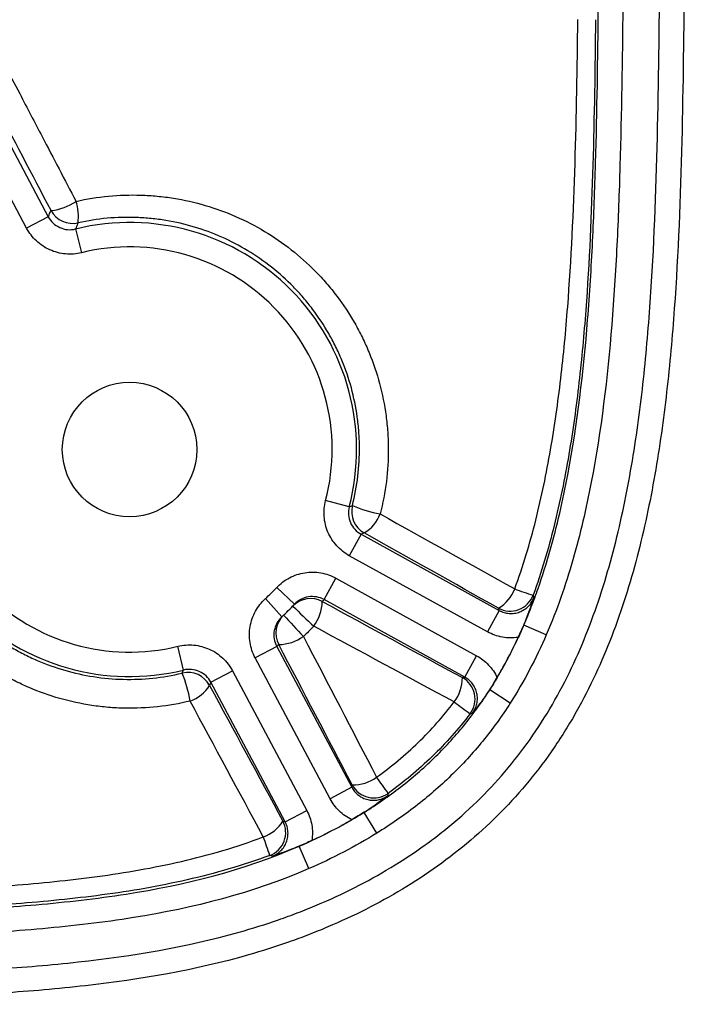
# Model space of a CAD drawing. Units: millimetres. Extents: x 0 to 297, y 0 to 210.
# Drawn here: x 271 to 276, y 103 to 111 of the extents above; entities that cross this region are included whole.
import ezdxf

# ---------------------------------------------------------------- set-up
doc = ezdxf.new("R2010")
doc.units = ezdxf.units.MM

msp = doc.modelspace()

# ---------------------------------------------------------------- linework, layer by layer
at = {"color": 7, "linetype": 'Continuous', "lineweight": 25}
for p, q in [((270.7467, 109.7631), (271.1551, 108.9953)), ((270.9786, 108.9014), (270.5703, 109.6693)), ((271.1551, 108.9953), (270.9786, 108.9014)), ((271.3791, 108.895), (271.4266, 108.7008)), ((273.617, 106.6233), (273.4236, 106.6737)), ((273.714, 106.3978), (273.6175, 106.2228)), ((273.714, 106.3978), (274.8437, 105.7751)), ((274.7472, 105.6001), (273.6175, 106.2228)), ((273.4118, 105.8639), (273.5083, 106.0389)), ((273.5083, 106.0389), (274.6579, 105.4053)), ((273.1692, 105.8253), (273.0234, 105.9622)), ((273.066, 105.7237), (272.9313, 105.8716)), ((274.5614, 105.2302), (273.4118, 105.8639)), ((274.8437, 105.7751), (274.7472, 105.6001)), ((275.0441, 105.6561), (275.045, 105.6557)), ((275.2284, 105.5764), (275.045, 105.6557)), ((272.2615, 105.2878), (272.214, 105.482)), ((273.0239, 105.4816), (272.8474, 105.3878)), ((273.0239, 105.4816), (273.6369, 104.3289)), ((273.4605, 104.235), (272.8474, 105.3878)), ((274.5614, 105.2302), (274.6579, 105.4053)), ((272.4854, 105.1875), (272.6619, 105.2814)), ((272.6619, 105.2814), (273.2689, 104.1401)), ((273.0924, 104.0462), (272.4854, 105.1875)), ((274.7646, 105.1265), (274.7654, 105.126)), ((274.9338, 105.0182), (274.7654, 105.126)), ((273.6369, 104.3289), (273.4605, 104.235)), ((273.0924, 104.0462), (273.2689, 104.1401)), ((273.7373, 104.1248), (273.7378, 104.1239)), ((273.8433, 103.9541), (273.7378, 104.1239)), ((273.2063, 103.8478), (273.2067, 103.8468)), ((273.2864, 103.6635), (273.2067, 103.8468))]:
    msp.add_line(p, q, dxfattribs=at)
at = {"color": 7, "linetype": 'Continuous', "lineweight": 25, "flags": 128}
for points in [[(273.617, 106.6233), (273.6253, 106.6264), (273.6424, 106.6328)], [(273.7397, 106.409), (273.7273, 106.4036), (273.714, 106.3978)], [(275.1207, 105.9005), (275.1251, 105.8879), (275.1276, 105.8808)], [(274.8437, 105.7751), (274.8407, 105.7832), (274.8366, 105.7942)], [(272.2516, 105.2629), (272.2542, 105.2695), (272.2615, 105.2878)], [(272.4854, 105.1875), (272.4795, 105.1744), (272.474, 105.1622)], [(274.5424, 105.2262), (274.5532, 105.2285), (274.5614, 105.2302)], [(274.6248, 104.9353), (274.6245, 104.9352), (274.6052, 104.9304)], [(273.6369, 104.3289), (273.6388, 104.337), (273.6413, 104.3477)], [(273.9348, 104.2795), (273.9314, 104.2667), (273.9297, 104.2602)], [(273.0739, 104.0532), (273.0845, 104.0492), (273.0924, 104.0462)], [(272.9862, 103.7652), (272.9859, 103.7653), (272.9671, 103.772)]]:
    msp.add_lwpolyline(points, dxfattribs=at)
at = {"color": 7, "linetype": 'Continuous', "lineweight": 25}
msp.add_circle((271.8203, 107.0914), 0.55, dxfattribs=at)
for centre, radius, start, end in [((271.1392, 109.4685), 0.4242, 275.27104, 304.98182), ((270.9874, 108.9951), 0.4145, 353.07429, 17.68145), ((271.3548, 109.1403), 0.2001, 208.06551, 282.74627), ((271.8203, 107.0914), 1.8567, 345.39709, 103.74567), ((271.8203, 107.0914), 1.6569, 345.39709, 103.74567), ((271.8203, 107.0914), 1.8567, 165.39709, 283.74567), ((271.8203, 107.0914), 1.6569, 165.39709, 283.74567), ((273.8365, 106.5842), 0.2001, 165.93261, 241.07666), ((274.1047, 107.7546), 1.2133, 247.60244, 258.82547), ((273.5799, 106.6745), 0.3099, 301.04742, 339.16775), ((271.8203, 107.0914), 1.65, 312.32832, 316.81444), ((274.6853, 106.0578), 0.304, 299.85248, 339.62114), ((274.9329, 105.9697), 0.2002, 241.23559, 339.79466), ((275.7804, 108.0768), 2.274, 249.12697, 253.13625), ((271.8203, 107.0914), 1.85, 312.32832, 316.81444), ((273.3001, 105.6729), 0.1999, 61.10329, 136.20214), ((273.0448, 105.8572), 0.352, 323.15789, 358.48986), ((271.9168, 107.2664), 2.05, 316.21456, 316.8285), ((273.2164, 105.5905), 0.1999, 132.94026, 208.03947), ((368.0638, 193.854), 129.5628, 222.852402, 222.957448), ((280.9224, 113.6677), 11.0473, 225.32987, 226.56171), ((271.6438, 106.9975), 2.05, 312.31426, 312.92784), ((273.0379, 105.8436), 0.3471, 270.34235, 306.00693), ((272.2974, 105.068), 0.2001, 28.0661, 103.21459), ((271.0257, 104.7942), 1.3125, 10.53795, 20.92179), ((274.2081, 105.2279), 0.3343, 323.04465, 359.69649), ((274.4454, 105.051), 0.2002, 322.94028, 61.03807), ((272.21, 105.3266), 0.311, 289.93334, 328.08766), ((277.6547, 109.1702), 5.2226, 232.49724, 234.27367), ((273.6451, 104.68), 0.3323, 269.35, 306.07914), ((267.2622, 99.6232), 8.1366, 34.90797, 36.04865), ((273.8179, 104.442), 0.2002, 208.10364, 305.72996), ((272.8101, 104.2133), 0.3086, 289.64282, 328.7426), ((272.897, 103.9595), 0.2002, 290.49463, 27.90974), ((270.1134, 102.8486), 2.9994, 17.93095, 20.98445)]:
    msp.add_arc(centre, radius, start, end, dxfattribs=at)
for points, knots in [([(267.3656, 102.7539), (267.8145, 102.7569), (268.2633, 102.7619), (268.9365, 102.7739), (269.1608, 102.7787), (269.6095, 102.7907), (269.8338, 102.7979), (270.2824, 102.8164), (270.5067, 102.8277), (270.9544, 102.8574), (271.1776, 102.8758), (271.8442, 102.949), (272.2844, 103.0218), (272.824, 103.1746), (272.9314, 103.2082), (273.0916, 103.2639), (273.145, 103.2834), (273.2507, 103.3239), (273.3031, 103.345), (273.563, 103.4546), (273.7637, 103.5554), (274.0523, 103.7298), (274.1464, 103.7917), (274.2842, 103.8911), (274.3296, 103.9254), (274.4186, 103.9957), (274.4622, 104.0317), (274.6751, 104.216), (274.8301, 104.3772), (275.0389, 104.6399), (275.1046, 104.731), (275.2284, 104.9199), (275.2866, 105.0181), (275.447, 105.3165), (275.5365, 105.5221), (275.6895, 105.9433), (275.7528, 106.1589), (275.8332, 106.4879), (275.8575, 106.5984), (275.9016, 106.8195), (275.9215, 106.9303), (275.9755, 107.2633), (276.0042, 107.486), (276.0512, 107.9327), (276.0696, 108.1565), (276.1138, 108.8293), (276.1292, 109.2796), (276.1492, 110.1799), (276.1537, 110.6302), (276.1598, 111.5308), (276.1612, 111.9811), (276.1642, 113.3319), (276.1645, 114.2325), (276.1652, 116.0337), (276.1654, 116.9343), (276.1655, 117.8348)], [0, 0, 0, 0, 0.0625, 0.0625, 0.09375, 0.09375, 0.125, 0.125, 0.15625, 0.15625, 0.1875, 0.1875, 0.25, 0.25, 0.265625, 0.265625, 0.273437, 0.273437, 0.28125, 0.28125, 0.3125, 0.3125, 0.328125, 0.328125, 0.335938, 0.335938, 0.34375, 0.34375, 0.375, 0.375, 0.390625, 0.390625, 0.40625, 0.40625, 0.4375, 0.4375, 0.46875, 0.46875, 0.484375, 0.484375, 0.5, 0.5, 0.53125, 0.53125, 0.5625, 0.5625, 0.625, 0.625, 0.6875, 0.6875, 0.75, 0.75, 0.875, 0.875, 1, 1, 1, 1]), ([(276.3654, 117.8348), (276.3652, 116.9212), (276.3651, 116.0075), (276.3644, 114.1802), (276.3641, 113.2665), (276.3608, 111.896), (276.3593, 111.4392), (276.3526, 110.5256), (276.3475, 110.0687), (276.3252, 109.1553), (276.3079, 108.6987), (276.2589, 108.0166), (276.2386, 107.7896), (276.1869, 107.337), (276.1554, 107.1112), (276.0964, 106.7739), (276.0747, 106.6617), (276.0267, 106.4377), (276.0003, 106.3259), (275.9135, 105.9942), (275.8454, 105.777), (275.6819, 105.3529), (275.5867, 105.1461), (275.4455, 104.896), (275.4161, 104.8463), (275.3554, 104.7487), (275.3241, 104.7006), (275.2275, 104.5591), (275.1594, 104.4681), (274.9434, 104.2053), (274.7842, 104.0436), (274.5228, 103.8213), (274.4314, 103.7502), (274.2446, 103.6169), (274.149, 103.5544), (273.8559, 103.3782), (273.6523, 103.2758), (273.389, 103.1642), (273.3359, 103.1427), (273.2288, 103.1013), (273.1748, 103.0814), (273.0123, 103.0244), (272.9035, 102.9898), (272.3564, 102.8326), (271.9102, 102.7567), (271.2343, 102.6803), (271.0079, 102.6611), (270.5539, 102.6301), (270.3262, 102.6184), (269.8712, 102.5992), (269.6436, 102.5918), (269.1884, 102.5794), (268.9607, 102.5745), (268.2777, 102.5622), (267.8223, 102.5571), (267.3669, 102.554)], [0, 0, 0, 0, 0.125, 0.125, 0.25, 0.25, 0.3125, 0.3125, 0.375, 0.375, 0.4375, 0.4375, 0.46875, 0.46875, 0.5, 0.5, 0.515625, 0.515625, 0.53125, 0.53125, 0.5625, 0.5625, 0.59375, 0.59375, 0.601563, 0.601563, 0.609375, 0.609375, 0.625, 0.625, 0.65625, 0.65625, 0.671875, 0.671875, 0.6875, 0.6875, 0.71875, 0.71875, 0.726562, 0.726562, 0.734375, 0.734375, 0.75, 0.75, 0.8125, 0.8125, 0.84375, 0.84375, 0.875, 0.875, 0.90625, 0.90625, 0.9375, 0.9375, 1, 1, 1, 1]), ([(269.0504, 113.7469), (269.1023, 113.6245), (269.1615, 113.488), (269.26, 113.269), (269.2941, 113.1945), (269.3639, 113.0439), (269.3998, 112.9678), (269.5097, 112.7374), (269.5861, 112.5812), (269.7431, 112.2658), (269.8236, 112.1065), (269.9872, 111.7859), (270.0705, 111.6245), (270.2383, 111.3009), (270.3229, 111.1388), (270.578, 110.6521), (270.7495, 110.3271), (270.9216, 110.0019)], [0, 0, 0, 0, 0.125, 0.125, 0.1875, 0.1875, 0.25, 0.25, 0.375, 0.375, 0.5, 0.5, 0.625, 0.625, 0.75, 0.75, 1, 1, 1, 1]), ([(275.045, 105.6557), (275.0556, 105.6802), (275.0661, 105.7051), (275.0864, 105.7546), (275.0963, 105.7795), (275.1255, 105.8542), (275.144, 105.9043), (275.197, 106.0555), (275.2289, 106.1574), (275.3166, 106.4655), (275.3643, 106.6748), (275.4839, 107.3045), (275.5328, 107.7282), (275.5837, 108.3664), (275.5968, 108.5797), (275.6178, 109.0066), (275.6254, 109.2201), (275.644, 109.8608), (275.6501, 110.2881), (275.654, 110.7155)], [0, 0, 0, 0, 0.015625, 0.015625, 0.03125, 0.03125, 0.0625, 0.0625, 0.125, 0.125, 0.25, 0.25, 0.5, 0.5, 0.625, 0.625, 0.75, 0.75, 1, 1, 1, 1]), ([(275.8539, 110.7137), (275.8499, 110.2797), (275.8436, 109.8458), (275.8246, 109.1952), (275.8167, 108.9784), (275.795, 108.5449), (275.7814, 108.3282), (275.7288, 107.6801), (275.6781, 107.25), (275.5549, 106.6106), (275.5058, 106.3982), (275.3861, 105.9813), (275.315, 105.7764), (275.2284, 105.5764)], [0, 0, 0, 0, 0.25, 0.25, 0.375, 0.375, 0.5, 0.5, 0.75, 0.75, 0.875, 0.875, 1, 1, 1, 1]), ([(274.9702, 105.952), (275.0388, 106.137), (275.0947, 106.3249), (275.1901, 106.7044), (275.2295, 106.896), (275.2965, 107.2819), (275.3241, 107.4763), (275.3698, 107.8665), (275.3881, 108.0618), (275.4336, 108.6481), (275.4513, 109.0397), (275.4756, 109.8234), (275.4823, 110.2155), (275.4865, 110.6077)], [0, 0, 0, 0, 0.125, 0.125, 0.25, 0.25, 0.375, 0.375, 0.5, 0.5, 0.75, 0.75, 1, 1, 1, 1]), ([(275.6308, 110.6068), (275.6269, 110.2104), (275.6207, 109.8141), (275.5977, 109.0221), (275.5807, 108.6264), (275.5363, 108.0337), (275.5184, 107.8363), (275.4733, 107.4419), (275.446, 107.2454), (275.3795, 106.8553), (275.3402, 106.6616), (275.245, 106.2779), (275.1892, 106.0878), (275.1207, 105.9005)], [0, 0, 0, 0, 0.25, 0.25, 0.5, 0.5, 0.625, 0.625, 0.75, 0.75, 0.875, 0.875, 1, 1, 1, 1]), ([(270.9216, 110.0019), (270.9826, 109.8852), (271.0436, 109.7684), (271.1047, 109.6516), (271.1972, 109.4747), (271.2898, 109.2979), (271.3824, 109.121)], [0, 0, 0, 0, 0.00400001, 0.00400001, 0.00400001, 0.010057, 0.010057, 0.010057, 0.010057]), ([(271.3824, 109.121), (271.5588, 109.1609), (271.7358, 109.1775), (271.9576, 109.1706), (272.002, 109.1678), (272.0909, 109.1593), (272.1356, 109.1537), (272.2677, 109.1325), (272.3541, 109.113), (272.5234, 109.0634), (272.6063, 109.0333), (272.7687, 108.9623), (272.8486, 108.9212), (273.0765, 108.7847), (273.2152, 108.6759), (273.3716, 108.5167), (273.402, 108.4837), (273.4602, 108.4163), (273.4881, 108.3818), (273.5683, 108.2758), (273.6171, 108.2019), (273.6834, 108.0862), (273.7043, 108.0468), (273.7437, 107.9664), (273.7622, 107.9252), (273.8135, 107.8007), (273.8421, 107.7162), (273.8882, 107.5441), (273.9058, 107.4565), (273.9237, 107.3229), (273.9283, 107.2778), (273.9345, 107.1876), (273.9361, 107.1426), (273.937, 106.9182), (273.915, 106.7403), (273.8695, 106.5643)], [0, 0, 0, 0, 0.125, 0.125, 0.15625, 0.15625, 0.1875, 0.1875, 0.25, 0.25, 0.3125, 0.3125, 0.375, 0.375, 0.5, 0.5, 0.53125, 0.53125, 0.5625, 0.5625, 0.625, 0.625, 0.65625, 0.65625, 0.6875, 0.6875, 0.75, 0.75, 0.8125, 0.8125, 0.84375, 0.84375, 0.875, 0.875, 1, 1, 1, 1]), ([(271.1551, 108.9953), (271.1601, 109.0064), (271.1652, 109.0176), (271.1702, 109.0287), (271.1729, 109.0345), (271.1755, 109.0404), (271.1782, 109.0462)], [0.00193209, 0.00193209, 0.00193209, 0.00193209, 0.01025564, 0.01025564, 0.01025564, 0.01461454, 0.01461454, 0.01461454, 0.01461454]), ([(271.1551, 108.9953), (271.1655, 108.9756), (271.1789, 108.9582), (271.2113, 108.9279), (271.2296, 108.9157), (271.27, 108.8976), (271.2913, 108.892), (271.3355, 108.888), (271.3575, 108.8897), (271.3791, 108.895)], [0, 0, 0, 0, 0.25, 0.25, 0.5, 0.5, 0.75, 0.75, 1, 1, 1, 1]), ([(273.6424, 106.6328), (273.6828, 106.792), (273.7018, 106.9526), (273.7, 107.1552), (273.6984, 107.1958), (273.6924, 107.2772), (273.688, 107.3178), (273.6713, 107.4383), (273.6551, 107.5173), (273.6128, 107.6723), (273.5868, 107.7485), (273.5403, 107.8605), (273.5235, 107.8976), (273.4878, 107.97), (273.4689, 108.0054), (273.4091, 108.1096), (273.365, 108.1761), (273.2928, 108.2716), (273.2677, 108.3027), (273.2154, 108.3634), (273.188, 108.3932), (273.0475, 108.5367), (272.923, 108.6351), (272.7184, 108.7587), (272.6468, 108.7961), (272.5009, 108.8606), (272.4264, 108.8881), (272.2743, 108.9337), (272.1967, 108.9517), (272.0778, 108.9714), (272.0377, 108.9767), (271.9576, 108.9847), (271.9176, 108.9875), (271.7178, 108.9947), (271.5582, 108.9806), (271.3989, 108.9451)], [0, 0, 0, 0, 0.125, 0.125, 0.15625, 0.15625, 0.1875, 0.1875, 0.25, 0.25, 0.3125, 0.3125, 0.34375, 0.34375, 0.375, 0.375, 0.4375, 0.4375, 0.46875, 0.46875, 0.5, 0.5, 0.625, 0.625, 0.6875, 0.6875, 0.75, 0.75, 0.8125, 0.8125, 0.84375, 0.84375, 0.875, 0.875, 1, 1, 1, 1]), ([(271.4266, 108.7008), (271.405, 108.6955), (271.3833, 108.6921), (271.3395, 108.6888), (271.3173, 108.689), (271.2511, 108.695), (271.2085, 108.7062), (271.1276, 108.7425), (271.091, 108.7668), (271.0262, 108.8274), (270.9995, 108.8622), (270.9786, 108.9014)], [0, 0, 0, 0, 0.125, 0.125, 0.25, 0.25, 0.5, 0.5, 0.75, 0.75, 1, 1, 1, 1]), ([(271.3989, 108.9451), (271.3977, 108.9421), (271.3965, 108.9391), (271.3953, 108.9361), (271.3899, 108.9224), (271.3845, 108.9087), (271.3791, 108.895)], [0.00171168, 0.00171168, 0.00171168, 0.00171168, 0.004, 0.004, 0.004, 0.01439329, 0.01439329, 0.01439329, 0.01439329]), ([(272.316, 105.0342), (272.1394, 104.9916), (271.9612, 104.9723), (271.7368, 104.9766), (271.6918, 104.9789), (271.6017, 104.9865), (271.5567, 104.9918), (271.4235, 105.0117), (271.3362, 105.0306), (271.1649, 105.0792), (271.0808, 105.109), (270.9572, 105.1621), (270.9162, 105.1812), (270.8363, 105.2218), (270.7972, 105.2433), (270.6824, 105.3112), (270.6092, 105.3611), (270.4695, 105.47), (270.4029, 105.5291), (270.2138, 105.7199), (270.1068, 105.8603), (269.9958, 106.0516), (269.9748, 106.0907), (269.935, 106.1705), (269.9164, 106.2112), (269.8647, 106.334), (269.8357, 106.4175), (269.7884, 106.5875), (269.7701, 106.6741), (269.7509, 106.8062), (269.7459, 106.8509), (269.7387, 106.9399), (269.7365, 106.9844), (269.7328, 107.2064), (269.7521, 107.3829), (269.7946, 107.5583)], [0, 0, 0, 0, 0.125, 0.125, 0.15625, 0.15625, 0.1875, 0.1875, 0.25, 0.25, 0.3125, 0.3125, 0.34375, 0.34375, 0.375, 0.375, 0.4375, 0.4375, 0.5, 0.5, 0.625, 0.625, 0.65625, 0.65625, 0.6875, 0.6875, 0.75, 0.75, 0.8125, 0.8125, 0.84375, 0.84375, 0.875, 0.875, 1, 1, 1, 1]), ([(269.974, 107.5408), (269.9363, 107.3825), (269.9197, 107.2234), (269.9239, 107.0235), (269.926, 106.9835), (269.9328, 106.9033), (269.9375, 106.8632), (269.9553, 106.7442), (269.9721, 106.6664), (270.0152, 106.5135), (270.0416, 106.4385), (270.0884, 106.3281), (270.1053, 106.2915), (270.1412, 106.2199), (270.1603, 106.1848), (270.2606, 106.0128), (270.3571, 105.8866), (270.5273, 105.7149), (270.5873, 105.6616), (270.713, 105.5634), (270.7789, 105.5183), (270.8822, 105.4569), (270.9173, 105.4375), (270.9892, 105.4007), (271.0261, 105.3833), (271.1374, 105.3351), (271.2131, 105.308), (271.3674, 105.2634), (271.446, 105.2461), (271.6062, 105.2213), (271.688, 105.2141), (271.9311, 105.2082), (272.092, 105.2249), (272.2516, 105.2629)], [0, 0, 0, 0, 0.125, 0.125, 0.15625, 0.15625, 0.1875, 0.1875, 0.25, 0.25, 0.3125, 0.3125, 0.34375, 0.34375, 0.375, 0.375, 0.5, 0.5, 0.5625, 0.5625, 0.625, 0.625, 0.65625, 0.65625, 0.6875, 0.6875, 0.75, 0.75, 0.8125, 0.8125, 0.875, 0.875, 1, 1, 1, 1]), ([(273.6175, 106.2228), (273.598, 106.2335), (273.5797, 106.2457), (273.5452, 106.273), (273.529, 106.2881), (273.4844, 106.3373), (273.4606, 106.3744), (273.4256, 106.4558), (273.4152, 106.4985), (273.4085, 106.587), (273.4124, 106.6307), (273.4236, 106.6737)], [0, 0, 0, 0, 0.125, 0.125, 0.25, 0.25, 0.5, 0.5, 0.75, 0.75, 1, 1, 1, 1]), ([(273.617, 106.6233), (273.6114, 106.6018), (273.6094, 106.58), (273.6127, 106.5357), (273.618, 106.5143), (273.6355, 106.4736), (273.6474, 106.4551), (273.6772, 106.4222), (273.6945, 106.4085), (273.714, 106.3978)], [0, 0, 0, 0, 0.25, 0.25, 0.5, 0.5, 0.75, 0.75, 1, 1, 1, 1]), ([(273.0234, 105.9622), (273.0386, 105.9784), (273.0549, 105.9931), (273.0898, 106.0198), (273.1085, 106.0318), (273.1673, 106.0628), (273.209, 106.0768), (273.2966, 106.0906), (273.3406, 106.0903), (273.4281, 106.0749), (273.4694, 106.0604), (273.5083, 106.0389)], [0, 0, 0, 0, 0.125, 0.125, 0.25, 0.25, 0.5, 0.5, 0.75, 0.75, 1, 1, 1, 1]), ([(272.8474, 105.3878), (272.8369, 105.4074), (272.8283, 105.4276), (272.8143, 105.4693), (272.809, 105.4908), (272.7986, 105.5565), (272.7989, 105.6005), (272.8141, 105.6879), (272.8286, 105.7294), (272.8714, 105.8072), (272.8985, 105.8416), (272.9313, 105.8716)], [0, 0, 0, 0, 0.125, 0.125, 0.25, 0.25, 0.5, 0.5, 0.75, 0.75, 1, 1, 1, 1]), ([(273.4118, 105.8639), (273.3923, 105.8746), (273.3717, 105.8819), (273.3279, 105.8895), (273.3059, 105.8897), (273.262, 105.8827), (273.2412, 105.8757), (273.202, 105.855), (273.1844, 105.8415), (273.1692, 105.8253)], [0, 0, 0, 0, 0.25, 0.25, 0.5, 0.5, 0.75, 0.75, 1, 1, 1, 1]), ([(274.8437, 105.7751), (274.8563, 105.7681), (274.8695, 105.7626), (274.8969, 105.7544), (274.9113, 105.7518), (274.9398, 105.7496), (274.9541, 105.7501), (274.9826, 105.7541), (274.9966, 105.7577), (275.0234, 105.7677), (275.0364, 105.7742), (275.0605, 105.7897), (275.0716, 105.7987), (275.0919, 105.8191), (275.101, 105.8305), (275.1163, 105.8545), (275.1226, 105.8673), (275.1276, 105.8808)], [0, 0, 0, 0, 0.125, 0.125, 0.25, 0.25, 0.375, 0.375, 0.5, 0.5, 0.625, 0.625, 0.75, 0.75, 0.875, 0.875, 1, 1, 1, 1]), ([(275.0441, 105.6561), (275.0623, 105.6996), (275.0775, 105.7389), (275.0979, 105.7945), (275.1042, 105.8123), (275.1163, 105.847), (275.1221, 105.8641), (275.1276, 105.8808)], [0, 0, 0, 0, 0.5, 0.5, 0.75, 0.75, 1, 1, 1, 1]), ([(273.066, 105.7237), (273.0496, 105.7087), (273.036, 105.6915), (273.0146, 105.6526), (273.0073, 105.6318), (272.9997, 105.5881), (272.9995, 105.5661), (273.0064, 105.5223), (273.0134, 105.5013), (273.0239, 105.4816)], [0, 0, 0, 0, 0.25, 0.25, 0.5, 0.5, 0.75, 0.75, 1, 1, 1, 1]), ([(274.9994, 105.5548), (274.9561, 105.5483), (274.9126, 105.549), (274.8264, 105.5645), (274.7856, 105.5789), (274.7472, 105.6001)], [0, 0, 0, 0, 0.5, 0.5, 1, 1, 1, 1]), ([(272.214, 105.482), (272.2355, 105.4873), (272.2573, 105.4907), (272.3011, 105.494), (272.3233, 105.4938), (272.3894, 105.4878), (272.432, 105.4766), (272.5129, 105.4403), (272.5495, 105.416), (272.6144, 105.3554), (272.641, 105.3206), (272.6619, 105.2814)], [0, 0, 0, 0, 0.125, 0.125, 0.25, 0.25, 0.5, 0.5, 0.75, 0.75, 1, 1, 1, 1]), ([(274.6579, 105.4053), (274.6947, 105.385), (274.7275, 105.3595), (274.7706, 105.3137), (274.7837, 105.2973), (274.8072, 105.2628), (274.8176, 105.2447), (274.8265, 105.2257)], [0, 0, 0, 0, 0.5, 0.5, 0.75, 0.75, 1, 1, 1, 1]), ([(272.4854, 105.1875), (272.475, 105.2072), (272.4617, 105.2246), (272.4293, 105.2549), (272.411, 105.2671), (272.3705, 105.2852), (272.3492, 105.2908), (272.3051, 105.2948), (272.283, 105.2931), (272.2615, 105.2878)], [0, 0, 0, 0, 0.25, 0.25, 0.5, 0.5, 0.75, 0.75, 1, 1, 1, 1]), ([(274.6248, 104.9353), (274.6335, 104.9468), (274.6408, 104.959), (274.6526, 104.9848), (274.6572, 104.9985), (274.6634, 105.0264), (274.6649, 105.0405), (274.665, 105.069), (274.6635, 105.0834), (274.6575, 105.1112), (274.653, 105.1248), (274.6412, 105.1509), (274.634, 105.1631), (274.6169, 105.1859), (274.6071, 105.1965), (274.5856, 105.2152), (274.574, 105.2233), (274.5614, 105.2302)], [0, 0, 0, 0, 0.125, 0.125, 0.25, 0.25, 0.375, 0.375, 0.5, 0.5, 0.625, 0.625, 0.75, 0.75, 0.875, 0.875, 1, 1, 1, 1]), ([(273.7378, 104.1239), (273.789, 104.1557), (273.8396, 104.1888), (273.9387, 104.2574), (273.9873, 104.2929), (274.1303, 104.4034), (274.222, 104.4825), (274.3953, 104.6502), (274.4772, 104.7393), (274.6298, 104.9263), (274.7003, 105.0242), (274.7654, 105.126)], [0, 0, 0, 0, 0.125, 0.125, 0.25, 0.25, 0.5, 0.5, 0.75, 0.75, 1, 1, 1, 1]), ([(274.7646, 105.1265), (274.7391, 105.0879), (274.7152, 105.0539), (274.6805, 105.0068), (274.6692, 104.9918), (274.6469, 104.963), (274.6358, 104.949), (274.6248, 104.9353)], [0, 0, 0, 0, 0.5, 0.5, 0.75, 0.75, 1, 1, 1, 1]), ([(273.8408, 104.4114), (273.9608, 104.4982), (274.0743, 104.5927), (274.2873, 104.7987), (274.3856, 104.909), (274.4752, 105.027)], [0, 0, 0, 0, 0.5, 0.5, 1, 1, 1, 1]), ([(274.9338, 105.0182), (274.8646, 104.9102), (274.7898, 104.8063), (274.6684, 104.6574), (274.6263, 104.6088), (274.5397, 104.5145), (274.495, 104.4686), (274.3571, 104.3349), (274.2598, 104.2509), (274.0575, 104.0945), (273.9522, 104.0218), (273.8433, 103.9541)], [0, 0, 0, 0, 0.25, 0.25, 0.375, 0.375, 0.5, 0.5, 0.75, 0.75, 1, 1, 1, 1]), ([(274.6052, 104.9304), (274.5106, 104.8056), (274.4069, 104.6888), (274.1819, 104.471), (274.0618, 104.3711), (273.9348, 104.2795)], [0, 0, 0, 0, 0.5, 0.5, 1, 1, 1, 1]), ([(273.6369, 104.3289), (273.6437, 104.3162), (273.6516, 104.3045), (273.6698, 104.2829), (273.6802, 104.2729), (273.7027, 104.2556), (273.7147, 104.2482), (273.7404, 104.2359), (273.754, 104.2312), (273.7815, 104.2247), (273.7957, 104.2229), (273.8242, 104.2225), (273.8383, 104.2237), (273.8661, 104.2293), (273.8799, 104.2336), (273.9058, 104.2449), (273.9181, 104.2518), (273.9297, 104.2602)], [0, 0, 0, 0, 0.125, 0.125, 0.25, 0.25, 0.375, 0.375, 0.5, 0.5, 0.625, 0.625, 0.75, 0.75, 0.875, 0.875, 1, 1, 1, 1]), ([(273.6373, 104.0638), (273.6184, 104.0731), (273.6005, 104.0837), (273.5664, 104.1077), (273.5502, 104.1211), (273.5051, 104.1648), (273.4802, 104.1979), (273.4605, 104.235)], [0, 0, 0, 0, 0.25, 0.25, 0.5, 0.5, 1, 1, 1, 1]), ([(273.7373, 104.1248), (273.776, 104.1496), (273.8102, 104.1728), (273.8576, 104.2064), (273.8726, 104.2173), (273.9017, 104.2388), (273.9159, 104.2496), (273.9297, 104.2602)], [0, 0, 0, 0, 0.5, 0.5, 0.75, 0.75, 1, 1, 1, 1]), ([(273.2067, 103.8468), (273.3015, 103.888), (273.393, 103.9317), (273.5254, 104.0008), (273.5687, 104.0244), (273.6326, 104.0608), (273.6538, 104.0731), (273.6954, 104.0978), (273.7169, 104.1109), (273.7378, 104.1239)], [0, 0, 0, 0, 0.5, 0.5, 0.75, 0.75, 0.875, 0.875, 1, 1, 1, 1]), ([(273.2689, 104.1401), (273.2889, 104.1024), (273.3026, 104.0626), (273.3135, 103.9998), (273.3155, 103.9786), (273.316, 103.9365), (273.3146, 103.9154), (273.3116, 103.8943)], [0, 0, 0, 0, 0.5, 0.5, 0.75, 0.75, 1, 1, 1, 1]), ([(273.7373, 104.1248), (273.7215, 104.1147), (273.7052, 104.1045), (273.6719, 104.0842), (273.6547, 104.0739), (273.6373, 104.0638)], [0, 0, 0, 0, 0.5, 0.5, 1, 1, 1, 1]), ([(272.9862, 103.7652), (272.9996, 103.7702), (273.0123, 103.7766), (273.0361, 103.7918), (273.0473, 103.8008), (273.0674, 103.8208), (273.0763, 103.8318), (273.0917, 103.8556), (273.0982, 103.8684), (273.1081, 103.8948), (273.1118, 103.9087), (273.1159, 103.9368), (273.1165, 103.9509), (273.1147, 103.9791), (273.1122, 103.9933), (273.1045, 104.0205), (273.0992, 104.0336), (273.0924, 104.0462)], [0, 0, 0, 0, 0.125, 0.125, 0.25, 0.25, 0.375, 0.375, 0.5, 0.5, 0.625, 0.625, 0.75, 0.75, 0.875, 0.875, 1, 1, 1, 1]), ([(273.3116, 103.8943), (273.3694, 103.9212), (273.4259, 103.9491), (273.5253, 104.001), (273.5686, 104.0246), (273.6199, 104.0538), (273.6286, 104.0588), (273.6373, 104.0638)], [0.1988175, 0.1988175, 0.1988175, 0.1988175, 0.5118582, 0.5118582, 0.7618582, 0.7618582, 0.8130407, 0.8130407, 0.8130407, 0.8130407]), ([(267.3641, 103.424), (267.8306, 103.4271), (268.297, 103.4324), (268.9964, 103.4459), (269.2296, 103.4513), (269.6958, 103.4652), (269.9289, 103.4735), (270.3947, 103.4951), (270.6273, 103.5084), (271.0918, 103.5451), (271.3236, 103.568), (271.7858, 103.6303), (272.0167, 103.6703), (272.4709, 103.7752), (272.6946, 103.8405), (272.9139, 103.9227)], [0, 0, 0, 0, 0.25, 0.25, 0.375, 0.375, 0.5, 0.5, 0.625, 0.625, 0.75, 0.75, 0.875, 0.875, 1, 1, 1, 1]), ([(267.3644, 103.2536), (267.8572, 103.2569), (268.3501, 103.2624), (269.0892, 103.277), (269.3355, 103.2829), (269.8281, 103.298), (270.0742, 103.3072), (270.5663, 103.3316), (270.8121, 103.3471), (271.3032, 103.3903), (271.5486, 103.4177), (272.276, 103.5315), (272.751, 103.6488), (273.2067, 103.8468)], [0, 0, 0, 0, 0.25, 0.25, 0.375, 0.375, 0.5, 0.5, 0.625, 0.625, 0.75, 0.75, 1, 1, 1, 1]), ([(273.2063, 103.8478), (273.1639, 103.83), (273.1254, 103.815), (273.071, 103.7948), (273.0536, 103.7885), (273.0195, 103.7765), (273.0027, 103.7708), (272.9862, 103.7652)], [0, 0, 0, 0, 0.5, 0.5, 0.75, 0.75, 1, 1, 1, 1]), ([(272.9671, 103.772), (272.7455, 103.6897), (272.5196, 103.6243), (272.061, 103.5192), (271.8279, 103.4792), (271.3612, 103.417), (271.1272, 103.3943), (270.6583, 103.3581), (270.4234, 103.3451), (269.9533, 103.3239), (269.718, 103.3157), (269.2473, 103.3021), (269.012, 103.2968), (268.3059, 103.2834), (267.8352, 103.2783), (267.3643, 103.2751)], [0, 0, 0, 0, 0.125, 0.125, 0.25, 0.25, 0.375, 0.375, 0.5, 0.5, 0.625, 0.625, 0.75, 0.75, 1, 1, 1, 1]), ([(273.2864, 103.6635), (272.8261, 103.4635), (272.3447, 103.3418), (271.6052, 103.2234), (271.3564, 103.1949), (270.8588, 103.1501), (270.6097, 103.1339), (270.1111, 103.1087), (269.8617, 103.0992), (269.3626, 103.0836), (269.1129, 103.0776), (268.3639, 103.0627), (267.8645, 103.057), (267.3651, 103.0537)], [0, 0, 0, 0, 0.25, 0.25, 0.375, 0.375, 0.5, 0.5, 0.625, 0.625, 0.75, 0.75, 1, 1, 1, 1])]:
    msp.add_open_spline(points, degree=3, knots=knots, dxfattribs=at)
for points in [[(271.1782, 109.0462), (271.024, 109.3398), (270.8698, 109.6335), (270.7158, 109.9269)], [(273.8695, 106.5643), (274.2368, 106.3599), (274.6036, 106.1558), (274.9702, 105.952)], [(274.8366, 105.7942), (274.4714, 105.999), (274.1058, 106.2039), (273.7397, 106.409)], [(273.3967, 105.8479), (273.7789, 105.6404), (274.1607, 105.4333), (274.5424, 105.2262)], [(274.7654, 105.126), (274.8678, 105.286), (274.9612, 105.4621), (275.045, 105.6557)], [(275.0441, 105.6561), (275.0303, 105.6231), (275.0155, 105.5894), (274.9994, 105.5548)], [(273.3265, 105.6461), (273.2991, 105.6176), (273.271, 105.5898), (273.242, 105.5628)], [(274.4752, 105.027), (274.0924, 105.233), (273.7096, 105.4393), (273.3265, 105.6461)], [(275.2284, 105.5764), (275.1448, 105.383), (275.0474, 105.1957), (274.9338, 105.0182)], [(273.6413, 104.3477), (273.441, 104.7305), (273.2407, 105.1133), (273.04, 105.4965)], [(273.242, 105.5628), (273.4419, 105.1788), (273.6413, 104.7951), (273.8408, 104.4114)], [(274.8265, 105.2257), (274.8877, 105.329), (274.9454, 105.4386), (274.9994, 105.5548)], [(274.8265, 105.2257), (274.806, 105.1911), (274.7852, 105.1579), (274.7646, 105.1265)], [(272.474, 105.1622), (272.6741, 104.7922), (272.874, 104.4227), (273.0739, 104.0532)], [(272.9139, 103.9227), (272.7147, 104.2931), (272.5155, 104.6634), (272.316, 105.0342)], [(273.3116, 103.8943), (273.2757, 103.8776), (273.2404, 103.8621), (273.2063, 103.8478)], [(273.8433, 103.9541), (273.6652, 103.8435), (273.4787, 103.7471), (273.2864, 103.6635)]]:
    msp.add_open_spline(points, degree=3, dxfattribs=at)

doc.saveas('drawing.dxf')
